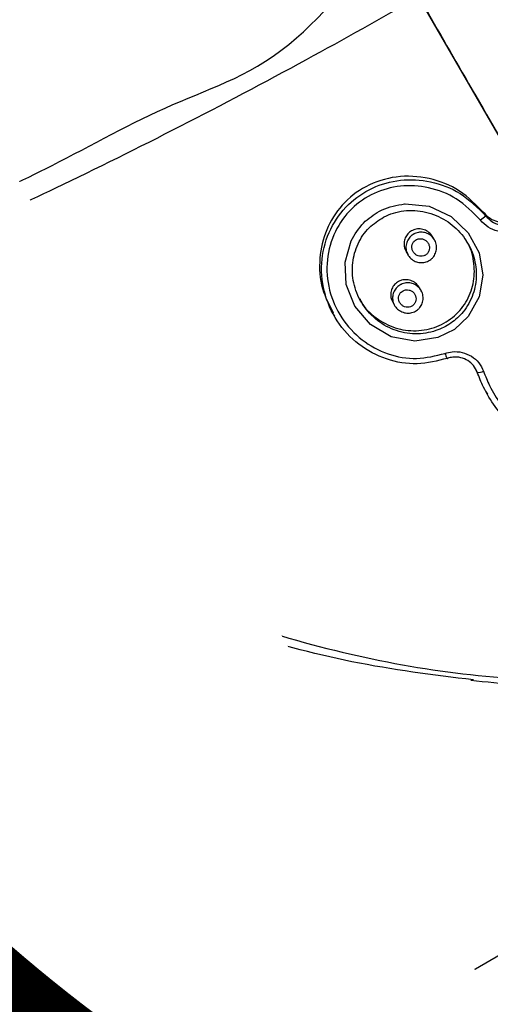
# Model space of a CAD drawing. Units: millimetres. Extents: x -253 to 9182, y 967 to 17754.
# Drawn here: x 5329 to 5351, y 10904 to 10948 of the extents above; entities that cross this region are included whole.
import ezdxf

# ---------------------------------------------------------------- set-up
doc = ezdxf.new("R2010")
doc.units = ezdxf.units.MM
doc.linetypes.add('ACAD_ISO03W100', pattern=[30, 12, -18])
doc.linetypes.add('ČERCHOVANÁ', pattern=[25.4, 12.7, -6.35, 0, -6.35])
for name, color, linetype in [('HERNI_PRVEK', 4, 'Continuous'), ('KOTY1', 7, 'Continuous'), ('OSA', 7, 'ČERCHOVANÁ')]:
    doc.layers.add(name, color=color, linetype=linetype)
doc.layers.add('KOTY', color=7, linetype='Continuous', lineweight=13)
doc.styles.add('arial', font='arial.ttf')
doc.dimstyles.new('KOTY_50', dxfattribs={"dimtxt": 125, "dimasz": 50, "dimexe": 50, "dimexo": 50, "dimgap": 30, "dimtad": 1, "dimdec": 0, "dimrnd": 10, "dimdsep": 46, "dimtxsty": 'arial', "dimblk": 'ARCHTICK', "dimcen": -1.5, "dimclrt": 2, "dimadec": 0, "dimazin": 0, "dimtfac": 0.63, "dimtdec": 0, "dimtix": 1, "dimtmove": 2, "dimatfit": 3, "dimldrblk": 'KOTA', "dimfxl": 400, "dimfxlon": 1, "dimtfill": 1, "dimtolj": 1, "dimtzin": 0, "dimarcsym": 0})

# ---------------------------------------------------------------- blocks, each defined once
blk = doc.blocks.new('_ArchTick')
at = {"color": 0, "linetype": 'ByBlock', "const_width": 0.15}
blk.add_lwpolyline([(-0.5, -0.5), (0.5, 0.5)], dxfattribs=at)
blk = doc.blocks.new('*D12')
at = {"layer": 'Defpoints', "color": 0, "transparency": 16777216}
for p in [(-215.277, 12126.633), (8372.796, 8809.779), (8372.796, 6463.911)]:
    blk.add_point(p, dxfattribs=at)
at = {"layer": 'KOTY1', "color": 0, "lineweight": -2, "transparency": 16777216}
for p, q in [((-215.277, 6863.911), (-215.277, 6413.911)), ((8372.796, 6863.911), (8372.796, 6413.911)), ((-215.277, 6463.911), (8372.796, 6463.911))]:
    blk.add_line(p, q, dxfattribs=at)
at = {"layer": 'KOTY1', "color": 0, "lineweight": -2, "transparency": 16777216, "xscale": 50, "yscale": 50, "zscale": 50, "rotation": 180}
blk.add_blockref('_ArchTick', (-215.277, 6463.911), dxfattribs=at)
at = {"layer": 'KOTY1', "color": 0, "lineweight": -2, "transparency": 16777216, "xscale": 50, "yscale": 50, "zscale": 50}
blk.add_blockref('_ArchTick', (8372.796, 6463.911), dxfattribs=at)
at = {"layer": 'KOTY1', "color": 2, "transparency": 16777216, "insert": (4078.76, 6557.732), "char_height": 125, "attachment_point": 5, "style": 'arial', "bg_fill": 3, "box_fill_scale": 1.1, "bg_fill_color": 256, "bg_fill_true_color": 13158600, "bg_fill_transparency": 0}
blk.add_mtext('\\A1;8590', dxfattribs=at)
blk = doc.blocks.new('KOTA')
for p, q in [((-75, -75), (75, 75)), ((0, 75), (0, -75)), ((-75, 0), (75, 0))]:
    blk.add_line(p, q)
blk = doc.blocks.new('*D10')
at = {"layer": 'Defpoints', "color": 0, "transparency": 16777216}
for p in [(1734.723, 12127.119), (6872.796, 8809.779), (6872.796, 6842.852)]:
    blk.add_point(p, dxfattribs=at)
at = {"layer": 'KOTY1', "color": 0, "lineweight": -2, "transparency": 16777216}
for p, q in [((1734.723, 7242.852), (1734.723, 6792.852)), ((6872.796, 7242.852), (6872.796, 6792.852)), ((1734.723, 6842.852), (6872.796, 6842.852))]:
    blk.add_line(p, q, dxfattribs=at)
at = {"layer": 'KOTY1', "color": 0, "lineweight": -2, "transparency": 16777216, "xscale": 50, "yscale": 50, "zscale": 50, "rotation": 180}
blk.add_blockref('_ArchTick', (1734.723, 6842.852), dxfattribs=at)
at = {"layer": 'KOTY1', "color": 0, "lineweight": -2, "transparency": 16777216, "xscale": 50, "yscale": 50, "zscale": 50}
blk.add_blockref('_ArchTick', (6872.796, 6842.852), dxfattribs=at)
at = {"layer": 'KOTY1', "color": 2, "transparency": 16777216, "insert": (4303.759, 6936.674), "char_height": 125, "attachment_point": 5, "style": 'arial', "bg_fill": 3, "box_fill_scale": 1.1, "bg_fill_color": 256, "bg_fill_true_color": 13158600, "bg_fill_transparency": 0}
blk.add_mtext('\\A1;5140', dxfattribs=at)
blk = doc.blocks.new('*D33')
at = {"layer": 'Defpoints', "color": 0, "transparency": 16777216}
for p in [(1734.235, 12127.826), (6656.821, 8683.859), (6656.821, 8683.859)]:
    blk.add_point(p, dxfattribs=at)
at = {"layer": 'KOTY', "color": 0, "lineweight": -2, "transparency": 16777216}
for p, q in [((1734.235, 12127.826), (1762.898, 12168.794)), ((1734.235, 12127.826), (6656.821, 8683.859)), ((6656.821, 8683.859), (6685.484, 8724.828))]:
    blk.add_line(p, q, dxfattribs=at)
at = {"layer": 'KOTY', "color": 0, "lineweight": -2, "transparency": 16777216, "xscale": 50, "yscale": 50, "zscale": 50}
for p, rotation in [((1734.235, 12127.826), 145.0223868989398), ((6656.821, 8683.859), 325.0223868989398)]:
    blk.add_blockref('_ArchTick', p, dxfattribs=dict(at, rotation=rotation))
at = {"layer": 'KOTY', "color": 2, "transparency": 16777216, "insert": (4249.312, 10482.718), "char_height": 125, "attachment_point": 5, "rotation": 325.0224, "style": 'arial', "bg_fill": 3, "box_fill_scale": 1.1, "bg_fill_color": 256, "bg_fill_true_color": 13158600, "bg_fill_transparency": 0}
blk.add_mtext('\\A1;6010', dxfattribs=at)
blk = doc.blocks.new('*D40')
at = {"layer": 'Defpoints', "color": 0, "transparency": 16777216}
for p in [(4666.735, 12127.119), (5558.382, 10584.59), (5372.539, 10477.165)]:
    blk.add_point(p, dxfattribs=at)
at = {"layer": 'KOTY', "color": 0, "lineweight": -2, "transparency": 16777216}
for p, q in [((4623.447, 12102.096), (4437.604, 11994.671)), ((4480.893, 12019.694), (5372.539, 10477.165)), ((5515.093, 10559.567), (5329.251, 10452.143))]:
    blk.add_line(p, q, dxfattribs=at)
at = {"layer": 'KOTY', "color": 0, "lineweight": -2, "transparency": 16777216, "xscale": 50, "yscale": 50, "zscale": 50}
for p, rotation in [((4480.893, 12019.694), 120.0297181947002), ((5372.539, 10477.165), 300.0297181947003)]:
    blk.add_blockref('_ArchTick', p, dxfattribs=dict(at, rotation=rotation))
at = {"layer": 'KOTY', "color": 2, "transparency": 16777216, "insert": (5356.584, 10744.239), "char_height": 125, "attachment_point": 5, "rotation": 300.0297, "style": 'arial', "bg_fill": 3, "box_fill_scale": 1.1, "bg_fill_color": 256, "bg_fill_true_color": 13158600, "bg_fill_transparency": 0}
blk.add_mtext('\\A1;1780', dxfattribs=at)
blk = doc.blocks.new('*D41')
at = {"layer": 'Defpoints', "color": 0, "transparency": 16777216}
for p in [(4666.383, 12125.511), (6656.821, 8683.859), (6157.818, 8395.267)]:
    blk.add_point(p, dxfattribs=at)
at = {"layer": 'KOTY', "color": 0, "lineweight": -2, "transparency": 16777216}
for p, q in [((4513.642, 12037.175), (4124.097, 11811.886)), ((4167.38, 11836.918), (6157.818, 8395.267)), ((6504.08, 8595.523), (6114.535, 8370.235))]:
    blk.add_line(p, q, dxfattribs=at)
at = {"layer": 'KOTY', "color": 0, "lineweight": -2, "transparency": 16777216, "xscale": 50, "yscale": 50, "zscale": 50}
for p, rotation in [((4167.38, 11836.918), 120.0424277054536), ((6157.818, 8395.267), 300.0424277054536)]:
    blk.add_blockref('_ArchTick', p, dxfattribs=dict(at, rotation=rotation))
at = {"layer": 'KOTY', "color": 2, "transparency": 16777216, "insert": (6114.157, 8667.266), "char_height": 125, "attachment_point": 5, "rotation": 300.0424, "style": 'arial', "bg_fill": 3, "box_fill_scale": 1.1, "bg_fill_color": 256, "bg_fill_true_color": 13158600, "bg_fill_transparency": 0}
blk.add_mtext('\\A1;3980', dxfattribs=at)
blk = doc.blocks.new('*D50')
at = {"layer": 'Defpoints', "color": 0, "linetype": 'ACAD_ISO03W100', "ltscale": 3, "transparency": 16777216}
for p in [(8372.796, 16995.754), (8372.796, 16995.754), (-215.277, 7067.852)]:
    blk.add_point(p, dxfattribs=at)
at = {"layer": 'KOTY', "color": 0, "linetype": 'ACAD_ISO03W100', "lineweight": -2, "ltscale": 3, "transparency": 16777216}
for p, q in [((8372.796, 16995.754), (8334.981, 17028.466)), ((8372.796, 16995.754), (369.231, 7743.549)), ((-215.277, 7067.852), (30.196, 7351.622)), ((-215.277, 7067.852), (-253.092, 7100.564))]:
    blk.add_line(p, q, dxfattribs=at)
at = {"layer": 'KOTY', "color": 0, "linetype": 'ACAD_ISO03W100', "lineweight": -2, "ltscale": 3, "transparency": 16777216, "xscale": 50, "yscale": 50, "zscale": 50}
for p, rotation in [((8372.796, 16995.754), 49.13874858310392), ((-215.277, 7067.852), 229.1387485831039)]:
    blk.add_blockref('_ArchTick', p, dxfattribs=dict(at, rotation=rotation))
at = {"layer": 'KOTY', "color": 2, "linetype": 'ACAD_ISO03W100', "ltscale": 3, "transparency": 16777216, "insert": (212.363, 7536.643), "char_height": 125, "attachment_point": 5, "rotation": 49.1387, "style": 'arial', "bg_fill": 3, "box_fill_scale": 1.1, "bg_fill_color": 256, "bg_fill_true_color": 13158600, "bg_fill_transparency": 0}
blk.add_mtext('\\A1;13130', dxfattribs=at)

msp = doc.modelspace()

# ---------------------------------------------------------------- dimensions: what is measured, and where the dimension line sits
at = {"layer": 'KOTY', "linetype": 'ACAD_ISO03W100', "ltscale": 3}
dim = msp.add_linear_dim(base=(8372.796, 16995.754), p1=(-215.277, 7067.852), p2=(8372.796, 16995.754), angle=49.1387, dimstyle='KOTY_50', dxfattribs=at)
dim.commit()
dim.dimension.update_dxf_attribs({"geometry": '*D50', "text_midpoint": (212.363, 7536.643), "dimtype": 161})

# ---------------------------------------------------------------- next in the draw order: linework, layer by layer
at = {"layer": 'HERNI_PRVEK'}
for p, q in [((5201.87, 10819.648), (5532.717, 11010.846)), ((5350.621, 10939.445), (5350.541, 10939.583)), ((5348.294, 10938.361), (5348.217, 10938.493)), ((5347.011, 10937.826), (5347.093, 10937.684)), ((5347.687, 10936.068), (5347.612, 10936.197)), ((5346.402, 10935.537), (5346.484, 10935.396)), ((5343.672, 10935.048), (5343.754, 10934.906)), ((5350.144, 10932.513), (5350.056, 10932.671)), ((5350.228, 10932.369), (5350.144, 10932.513)), ((5350.603, 10931.517), (5350.688, 10931.371))]:
    msp.add_line(p, q, dxfattribs=at)
at = {"layer": 'HERNI_PRVEK', "flags": 128}
for points in [[(5346.94, 10939.995), (5346.957, 10939.996), (5348.056, 10939.892), (5349.052, 10939.429), (5349.826, 10938.691), (5350.313, 10937.774), (5350.48, 10936.772), (5350.312, 10935.777), (5349.821, 10934.893), (5349.192, 10934.31), (5348.447, 10933.936), (5347.397, 10933.773), (5346.332, 10933.978), (5345.388, 10934.532), (5344.683, 10935.36), (5344.295, 10936.343), (5344.243, 10937.361), (5344.511, 10938.314), (5344.511, 10938.314)], [(5348.768, 10933.22), (5348.789, 10933.164), (5348.81, 10933.113), (5348.829, 10933.069), (5348.846, 10933.032), (5348.86, 10933.006), (5348.87, 10932.991), (5348.877, 10932.988), (5348.879, 10932.996)]]:
    msp.add_lwpolyline(points, dxfattribs=at)
at = {"layer": 'HERNI_PRVEK'}
for centre, radius, start, end in [((5352.46, 10936.783), 3.236, 124.6407, 130.1263), ((5350.317, 10932.787), 0.427, 258.0131, 297.8562)]:
    msp.add_arc(centre, radius, start, end, dxfattribs=at)
for points, knots in [([(5316.429, 10936.401), (5316.678, 10936.369), (5317.16, 10936.308), (5318.315, 10936.548), (5320.112, 10937.057), (5322.904, 10938.088), (5326.755, 10939.757), (5331.279, 10941.803), (5336.405, 10944.737), (5341.818, 10946.351), (5345.359, 10951.295), (5347.013, 10950.34), (5347.013, 10950.34)], [0, 0, 0, 0, 0.065249, 0.125979, 0.186738, 0.309242, 0.432266, 0.555467, 0.709582, 0.863788, 0.999997, 1, 1, 1, 1]), ([(5347.579, 10949.361), (5345.879, 10948.405), (5342.271, 10946.376), (5336.716, 10943.454), (5331.471, 10940.841), (5326.793, 10938.696), (5322.797, 10937.066), (5319.902, 10936.14), (5318.05, 10935.746), (5317.211, 10935.671), (5316.833, 10935.685), (5316.757, 10935.687)], [0, 0, 0, 0, 0.142273, 0.3018695, 0.4649151, 0.5928914, 0.7240642, 0.8540372, 0.9181166, 0.9834477, 1, 1, 1, 1]), ([(5347.579, 10949.361), (5348.325, 10948.071), (5349.905, 10945.337), (5351.749, 10942.146), (5352.793, 10940.339), (5352.948, 10940.071)], [0, 0, 0, 0, 0.431909, 0.915501, 1, 1, 1, 1]), ([(5350.541, 10939.583), (5350.189, 10939.942), (5349.485, 10940.659), (5348.062, 10941.221), (5346.568, 10941.304), (5345.171, 10940.863), (5344.067, 10939.999), (5343.34, 10938.845), (5343.033, 10937.522), (5343.119, 10936.187), (5343.518, 10935.418), (5343.703, 10935.061)], [0, 0, 0, 0, 0.119291, 0.238537, 0.358567, 0.474449, 0.583592, 0.688622, 0.79448, 0.904612, 1, 1, 1, 1]), ([(5348.879, 10932.996), (5348.424, 10932.882), (5347.513, 10932.652), (5346.089, 10932.902), (5344.814, 10933.575), (5343.813, 10934.653), (5343.219, 10936.01), (5343.112, 10937.484), (5343.507, 10938.875), (5344.326, 10940.008), (5345.447, 10940.777), (5346.758, 10941.139), (5348.148, 10941.059), (5349.543, 10940.532), (5350.253, 10939.816), (5350.621, 10939.445)], [0, 0, 0, 0, 0.0759893, 0.1520796, 0.2293298, 0.30779, 0.3871799, 0.466472, 0.543937, 0.6183198, 0.6903395, 0.7624767, 0.837236, 0.9156833, 1, 1, 1, 1]), ([(5350.375, 10939.257), (5350.029, 10939.607), (5349.364, 10940.282), (5348.058, 10940.784), (5346.758, 10940.868), (5345.532, 10940.535), (5344.485, 10939.819), (5343.721, 10938.758), (5343.357, 10937.454), (5343.463, 10936.071), (5344.024, 10934.796), (5344.962, 10933.781), (5346.157, 10933.144), (5347.489, 10932.903), (5348.342, 10933.114), (5348.768, 10933.22)], [0, 0, 0, 0, 0.084654, 0.16332, 0.238088, 0.309999, 0.381662, 0.455704, 0.533013, 0.612413, 0.692079, 0.770827, 0.848229, 0.924264, 1, 1, 1, 1]), ([(5345.797, 10939.662), (5345.837, 10939.682), (5346.192, 10939.864), (5346.588, 10939.933), (5346.94, 10939.995)], [0, 0, 0, 0, 0.112059, 1, 1, 1, 1]), ([(5344.511, 10938.314), (5344.68, 10938.605), (5345.002, 10939.16), (5345.541, 10939.5), (5345.797, 10939.662)], [0, 0, 0, 0, 0.525122, 1, 1, 1, 1]), ([(5345.984, 10939.391), (5345.757, 10939.245), (5345.28, 10938.938), (5344.785, 10938.203), (5344.537, 10937.327), (5344.588, 10936.394), (5344.942, 10935.5), (5345.58, 10934.748), (5346.438, 10934.242), (5347.409, 10934.053), (5348.309, 10934.191), (5349.054, 10934.563), (5349.656, 10935.118), (5350.084, 10935.882), (5350.238, 10936.794), (5350.084, 10937.713), (5349.635, 10938.552), (5348.928, 10939.226), (5348.024, 10939.648), (5347.031, 10939.747), (5346.343, 10939.572), (5346.019, 10939.409), (5345.984, 10939.391)], [0, 0, 0, 0, 0.045909, 0.096617, 0.147155, 0.199103, 0.25307, 0.308574, 0.364552, 0.420017, 0.474493, 0.517273, 0.561244, 0.613143, 0.664709, 0.716543, 0.769498, 0.824266, 0.880782, 0.937734, 0.993124, 1, 1, 1, 1]), ([(5350.541, 10939.583), (5350.626, 10939.496), (5350.798, 10939.32), (5351.145, 10939.184), (5351.506, 10939.169), (5351.811, 10939.261), (5351.965, 10939.376), (5352.026, 10939.42)], [0, 0, 0, 0, 0.219653, 0.439429, 0.654748, 0.864, 1, 1, 1, 1]), ([(5352.302, 10939.041), (5352.223, 10938.982), (5352.023, 10938.834), (5351.626, 10938.716), (5351.158, 10938.737), (5350.708, 10938.915), (5350.486, 10939.143), (5350.375, 10939.257)], [0, 0, 0, 0, 0.136853, 0.345739, 0.560627, 0.780224, 1, 1, 1, 1]), ([(5350.621, 10939.445), (5350.707, 10939.356), (5350.879, 10939.179), (5351.227, 10939.039), (5351.589, 10939.021), (5351.896, 10939.111), (5352.051, 10939.226), (5352.112, 10939.271)], [0, 0, 0, 0, 0.2212117, 0.4413411, 0.6558822, 0.8638637, 1, 1, 1, 1]), ([(5347.257, 10938.778), (5347.196, 10938.735), (5347.073, 10938.651), (5346.954, 10938.454), (5346.904, 10938.233), (5346.92, 10938.011), (5346.987, 10937.886), (5347.017, 10937.828)], [0, 0, 0, 0, 0.203881, 0.407781, 0.61236, 0.822522, 1, 1, 1, 1]), ([(5347.363, 10938.634), (5347.376, 10938.64), (5347.455, 10938.679), (5347.617, 10938.721), (5347.848, 10938.707), (5348.067, 10938.615), (5348.249, 10938.453), (5348.366, 10938.236), (5348.401, 10937.994), (5348.352, 10937.759), (5348.247, 10937.586), (5348.103, 10937.451), (5347.927, 10937.357), (5347.699, 10937.32), (5347.468, 10937.359), (5347.258, 10937.474), (5347.094, 10937.655), (5347.002, 10937.883), (5346.992, 10938.126), (5347.066, 10938.353), (5347.197, 10938.529), (5347.312, 10938.601), (5347.363, 10938.634)], [0, 0, 0, 0, 0.009831, 0.061142, 0.113391, 0.167235, 0.222646, 0.278852, 0.334698, 0.389212, 0.442109, 0.472752, 0.525232, 0.577339, 0.630102, 0.684361, 0.739921, 0.796051, 0.851699, 0.905894, 0.958388, 1, 1, 1, 1]), ([(5348.214, 10938.491), (5348.174, 10938.551), (5348.089, 10938.68), (5347.883, 10938.811), (5347.642, 10938.874), (5347.422, 10938.855), (5347.303, 10938.799), (5347.257, 10938.778)], [0, 0, 0, 0, 0.193163, 0.417381, 0.642713, 0.862887, 1, 1, 1, 1]), ([(5344.912, 10935.704), (5344.934, 10935.65), (5345.083, 10935.297), (5345.63, 10934.798), (5346.488, 10934.329), (5347.467, 10934.194), (5348.414, 10934.389), (5349.226, 10934.883), (5349.811, 10935.608), (5350.121, 10936.484), (5350.1, 10937.394), (5349.941, 10938.047), (5349.731, 10938.314), (5349.71, 10938.34)], [0, 0, 0, 0, 0.019955, 0.131327, 0.243202, 0.354077, 0.463231, 0.57046, 0.675835, 0.779836, 0.883493, 0.988436, 1, 1, 1, 1]), ([(5347.473, 10938.376), (5347.444, 10938.358), (5347.379, 10938.317), (5347.331, 10938.253), (5347.292, 10938.175), (5347.263, 10938.086), (5347.271, 10937.945), (5347.325, 10937.812), (5347.42, 10937.706), (5347.541, 10937.638), (5347.674, 10937.612), (5347.805, 10937.631), (5347.905, 10937.683), (5347.987, 10937.76), (5348.047, 10937.859), (5348.073, 10937.995), (5348.051, 10938.135), (5347.982, 10938.261), (5347.878, 10938.357), (5347.751, 10938.412), (5347.619, 10938.424), (5347.526, 10938.401), (5347.481, 10938.379), (5347.473, 10938.376)], [0, 0, 0, 0, 0.041052, 0.092087, 0.092806, 0.146497, 0.202226, 0.258953, 0.315308, 0.370207, 0.423206, 0.47504, 0.526867, 0.55705, 0.609207, 0.663387, 0.71941, 0.77628, 0.832507, 0.886981, 0.939361, 0.990288, 1, 1, 1, 1]), ([(5346.655, 10936.477), (5346.593, 10936.434), (5346.468, 10936.349), (5346.347, 10936.151), (5346.297, 10935.929), (5346.315, 10935.713), (5346.38, 10935.593), (5346.408, 10935.54)], [0, 0, 0, 0, 0.208709, 0.41755, 0.625293, 0.835156, 1, 1, 1, 1]), ([(5346.765, 10936.342), (5346.771, 10936.344), (5346.843, 10936.381), (5346.998, 10936.425), (5347.233, 10936.414), (5347.455, 10936.325), (5347.637, 10936.166), (5347.755, 10935.954), (5347.792, 10935.718), (5347.749, 10935.487), (5347.648, 10935.314), (5347.507, 10935.175), (5347.332, 10935.076), (5347.101, 10935.035), (5346.866, 10935.07), (5346.654, 10935.182), (5346.49, 10935.36), (5346.396, 10935.582), (5346.384, 10935.82), (5346.452, 10936.043), (5346.583, 10936.228), (5346.706, 10936.305), (5346.765, 10936.342)], [0, 0, 0, 0, 0.004017, 0.056268, 0.109495, 0.163915, 0.219203, 0.274647, 0.329402, 0.383049, 0.435616, 0.466573, 0.519864, 0.572843, 0.626467, 0.681128, 0.736409, 0.79171, 0.846265, 0.899675, 0.952043, 1, 1, 1, 1]), ([(5347.61, 10936.196), (5347.569, 10936.256), (5347.483, 10936.384), (5347.278, 10936.511), (5347.041, 10936.571), (5346.823, 10936.553), (5346.702, 10936.498), (5346.655, 10936.477)], [0, 0, 0, 0, 0.197783, 0.416584, 0.638219, 0.858541, 1, 1, 1, 1]), ([(5346.874, 10936.063), (5346.841, 10936.042), (5346.771, 10936), (5346.718, 10935.932), (5346.686, 10935.852), (5346.656, 10935.767), (5346.666, 10935.629), (5346.72, 10935.5), (5346.815, 10935.397), (5346.937, 10935.33), (5347.072, 10935.307), (5347.204, 10935.329), (5347.305, 10935.384), (5347.385, 10935.462), (5347.442, 10935.561), (5347.466, 10935.693), (5347.443, 10935.83), (5347.375, 10935.952), (5347.27, 10936.046), (5347.142, 10936.098), (5347.003, 10936.11), (5346.918, 10936.079), (5346.874, 10936.063)], [0, 0, 0, 0, 0.047568, 0.099091, 0.099434, 0.152387, 0.206839, 0.262417, 0.318238, 0.37341, 0.427313, 0.480247, 0.533164, 0.563811, 0.615817, 0.669096, 0.723852, 0.779651, 0.835545, 0.89047, 0.943949, 1, 1, 1, 1]), ([(5316.757, 10935.687), (5317.226, 10935.113), (5318.031, 10934.13), (5319.952, 10932.227), (5322.045, 10930.408), (5324.558, 10928.496), (5327.421, 10926.597), (5330.627, 10924.763), (5334.585, 10922.83), (5339.338, 10920.971), (5344.768, 10919.42), (5350.31, 10918.513), (5354.908, 10918.345), (5358.59, 10918.784), (5361.393, 10919.447), (5363.174, 10920.334), (5364.09, 10920.79)], [0, 0, 0, 0, 0.08585, 0.147146, 0.210236, 0.271559, 0.334509, 0.398979, 0.464843, 0.559343, 0.656575, 0.752993, 0.851424, 0.899393, 0.948217, 1, 1, 1, 1]), ([(5316.643, 10934.941), (5316.644, 10934.94), (5316.646, 10934.937), (5316.684, 10934.871), (5316.752, 10934.754), (5316.85, 10934.582), (5316.989, 10934.37), (5317.169, 10934.111), (5317.39, 10933.816), (5317.922, 10933.145), (5318.813, 10932.147), (5320.214, 10930.818), (5321.87, 10929.393), (5324.396, 10927.51), (5327.992, 10925.307), (5332.047, 10923.329), (5335.102, 10922.041), (5336.824, 10921.539), (5337.032, 10921.479)], [0, 0, 0, 0, 0.024149, 0.054894, 0.085554, 0.116094, 0.147549, 0.177187, 0.208627, 0.23876, 0.360822, 0.423052, 0.483779, 0.606877, 0.730882, 0.853128, 0.982269, 1, 1, 1, 1]), ([(5350.059, 10918.427), (5348.223, 10918.655), (5344.598, 10919.104), (5339.19, 10920.596), (5334.497, 10922.36), (5330.552, 10924.238), (5327.384, 10926.003), (5324.535, 10927.853), (5322.047, 10929.703), (5319.968, 10931.488), (5318.062, 10933.356), (5317.267, 10934.326), (5316.807, 10934.888)], [0, 0, 0, 0, 0.130943, 0.25862, 0.386129, 0.472566, 0.558941, 0.641116, 0.723251, 0.80522, 0.887179, 1, 1, 1, 1]), ([(5348.768, 10933.22), (5348.876, 10933.25), (5349.13, 10933.32), (5349.554, 10933.286), (5349.976, 10933.111), (5350.326, 10932.812), (5350.453, 10932.543), (5350.516, 10932.409)], [0, 0, 0, 0, 0.156457, 0.368917, 0.579797, 0.789844, 1, 1, 1, 1]), ([(5350.228, 10932.369), (5350.179, 10932.472), (5350.081, 10932.679), (5349.812, 10932.909), (5349.486, 10933.045), (5349.159, 10933.072), (5348.962, 10933.019), (5348.879, 10932.996)], [0, 0, 0, 0, 0.209177, 0.418569, 0.629631, 0.842856, 1, 1, 1, 1]), ([(5350.516, 10932.409), (5350.603, 10932.191), (5350.936, 10931.355), (5351.892, 10930.082), (5353.559, 10928.969), (5355.507, 10928.497), (5357.446, 10928.645), (5358.575, 10929.183), (5359.097, 10929.432)], [0, 0, 0, 0, 0.068014, 0.261133, 0.455041, 0.647235, 0.83716, 1, 1, 1, 1]), ([(5359.177, 10929.292), (5358.632, 10929.032), (5357.453, 10928.469), (5355.428, 10928.31), (5353.395, 10928.796), (5351.657, 10929.952), (5350.663, 10931.274), (5350.318, 10932.143), (5350.228, 10932.369)], [0, 0, 0, 0, 0.163506, 0.353906, 0.546109, 0.739639, 0.932193, 1, 1, 1, 1]), ([(5349.939, 10918.413), (5350.632, 10918.342), (5352.293, 10918.171), (5354.791, 10918.166), (5357.366, 10918.38), (5359.639, 10918.81), (5361.726, 10919.454), (5363.213, 10920.084), (5364.015, 10920.526), (5364.189, 10920.621)], [0, 0, 0, 0, 0.143501, 0.343992, 0.51882, 0.677448, 0.8172, 0.960342, 1, 1, 1, 1])]:
    msp.add_open_spline(points, degree=3, knots=knots, dxfattribs=at)

# ---------------------------------------------------------------- next in the draw order: dimensions: what is measured, and where the dimension line sits
at = {"layer": 'KOTY1'}
dim = msp.add_linear_dim(base=(8372.796, 6463.911), p1=(-215.277, 12126.633), p2=(8372.796, 8809.779), dimstyle='KOTY_50', dxfattribs=at)
dim.commit()
dim.dimension.update_dxf_attribs({"geometry": '*D12', "text_midpoint": (4078.76, 6557.732)})

# ---------------------------------------------------------------- next in the draw order: linework, layer by layer
at = {"layer": 'OSA', "ltscale": 15}
msp.add_line((6731.875, 8553.986), (4666.949, 12127.119), dxfattribs=at)

# ---------------------------------------------------------------- next in the draw order: dimensions: what is measured, and where the dimension line sits
at = {"layer": 'KOTY1'}
dim = msp.add_linear_dim(base=(6872.796, 6842.852), p1=(1734.723, 12127.119), p2=(6872.796, 8809.779), dimstyle='KOTY_50', dxfattribs=at)
dim.commit()
dim.dimension.update_dxf_attribs({"geometry": '*D10', "text_midpoint": (4303.759, 6936.674)})

# ---------------------------------------------------------------- next in the draw order: dimensions: what is measured, and where the dimension line sits
at = {"layer": 'KOTY'}
dim = msp.add_aligned_dim(p1=(1734.235, 12127.826), p2=(6656.821, 8683.859), distance=0, dimstyle='KOTY_50', dxfattribs=at)
dim.commit()
dim.dimension.update_dxf_attribs({"geometry": '*D33', "text_midpoint": (4249.312, 10482.718)})

# ---------------------------------------------------------------- next in the draw order: dimensions: what is measured, and where the dimension line sits
dim = msp.add_linear_dim(base=(5372.539, 10477.165), p1=(4666.735, 12127.119), p2=(5558.382, 10584.59), angle=300.0297, dimstyle='KOTY_50', dxfattribs=at)
dim.commit()
dim.dimension.update_dxf_attribs({"geometry": '*D40', "text_midpoint": (5356.584, 10744.239), "dimtype": 161})

# ---------------------------------------------------------------- next in the draw order: dimensions: what is measured, and where the dimension line sits
dim = msp.add_linear_dim(base=(6157.818, 8395.267), p1=(4666.383, 12125.511), p2=(6656.821, 8683.859), angle=300.0424, dimstyle='KOTY_50', dxfattribs=at)
dim.commit()
dim.dimension.update_dxf_attribs({"geometry": '*D41', "text_midpoint": (6114.157, 8667.266), "dimtype": 161})

doc.saveas('drawing.dxf')
